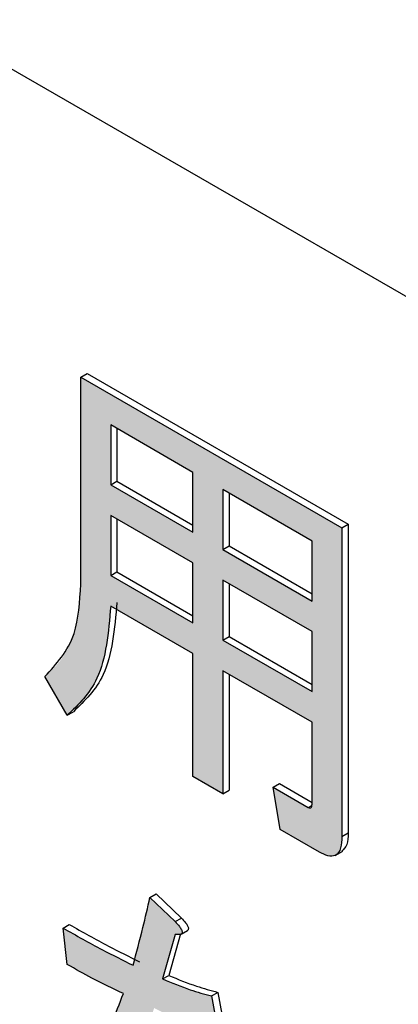
# Model space of a CAD drawing. Units: millimetres. Extents: x 6 to 589, y 9 to 411.
# Drawn here: x 271 to 271, y 294 to 296 of the extents above; entities that cross this region are included whole.
import ezdxf

# ---------------------------------------------------------------- set-up
doc = ezdxf.new("R2010")
doc.units = ezdxf.units.MM

msp = doc.modelspace()

# ---------------------------------------------------------------- hatches: boundary and pattern name
at = {"linetype": 'Continuous', "true_color": 0x191924}
h = msp.add_hatch(color=250, dxfattribs=at)
edge = h.paths.add_edge_path(flags=0)
edge.add_line((271.294424, 294.447601), (271.294424, 294.293778))
edge.add_spline(control_points=[(271.294424, 294.293778), (271.294404, 294.293408), (271.294384, 294.293038), (271.294363, 294.292668), (271.294256, 294.290871), (271.294143, 294.289035), (271.293583, 294.287325), (271.293418, 294.286822), (271.293202, 294.286326), (271.292896, 294.285894), (271.292713, 294.285636), (271.292492, 294.285399), (271.292241, 294.285206), (271.291947, 294.28498), (271.291603, 294.284809), (271.291246, 294.284714), (271.29089, 294.284619), (271.290509, 294.284596), (271.290143, 294.284636), (271.289122, 294.284747), (271.288167, 294.285219), (271.287232, 294.285642)], knot_values=[0, 0, 0, 0, 0.00000333, 0.00000333, 0.00000333, 0.00001959, 0.00001959, 0.00001959, 0.00002434, 0.00002434, 0.00002434, 0.00002717, 0.00002717, 0.00002717, 0.00003051, 0.00003051, 0.00003051, 0.00003382, 0.00003382, 0.00003382, 0.00004314, 0.00004314, 0.00004314, 0.00004314], weights=[1, 1, 1, 1, 1, 1, 1, 1, 1, 1, 1, 1, 1, 1, 1, 1, 1, 1, 1, 1, 1, 1], degree=3, periodic=0)
edge.add_line((271.287232, 294.285642), (271.220726, 294.324035))
edge.add_line((271.220726, 294.324035), (271.234027, 294.243654))
edge.add_line((271.234027, 294.243654), (271.308513, 294.200654))
edge.add_spline(control_points=[(271.308513, 294.200654), (271.310144, 294.199768), (271.311775, 294.19888), (271.313429, 294.198037), (271.317317, 294.196054), (271.32144, 294.194357), (271.325729, 294.193551), (271.328263, 294.193075), (271.330896, 294.19286), (271.333456, 294.193173), (271.335113, 294.193375), (271.336766, 294.19382), (271.33828, 294.194525), (271.339795, 294.195231), (271.341199, 294.196224), (271.342391, 294.197395), (271.344186, 294.199157), (271.345591, 294.201337), (271.346673, 294.203607), (271.347747, 294.205858), (271.348534, 294.208253), (271.349126, 294.210677), (271.35069, 294.21708), (271.35088, 294.223765), (271.351077, 294.230354)], knot_values=[0, 0, 0, 0, 0.00001671, 0.00001671, 0.00001671, 0.00005627, 0.00005627, 0.00005627, 0.00007955, 0.00007955, 0.00007955, 0.00009459, 0.00009459, 0.00009459, 0.00010966, 0.00010966, 0.00010966, 0.00013244, 0.00013244, 0.00013244, 0.00015488, 0.00015488, 0.00015488, 0.00021453, 0.00021453, 0.00021453, 0.00021453], weights=[1, 1, 1, 1, 1, 1, 1, 1, 1, 1, 1, 1, 1, 1, 1, 1, 1, 1, 1, 1, 1, 1, 1, 1, 1], degree=3, periodic=0)
edge.add_line((271.351077, 294.230354), (271.351077, 294.81709))
edge.add_line((271.351077, 294.81709), (270.855489, 295.103187))
edge.add_line((270.855489, 295.103187), (270.855489, 294.709982))
edge.add_spline(control_points=[(270.855489, 294.709982), (270.854924, 294.6837), (270.853205, 294.657098), (270.846831, 294.631594), (270.842151, 294.612865), (270.835283, 294.594374), (270.825399, 294.577792), (270.815525, 294.561226), (270.801911, 294.546784), (270.787111, 294.534421)], knot_values=[0, 0, 0, 0, 0.00023659, 0.00023659, 0.00023659, 0.00041032, 0.00041032, 0.00041032, 0.00058469, 0.00058469, 0.00058469, 0.00058469], weights=[1, 1, 1, 1, 1, 1, 1, 1, 1, 1], degree=3, periodic=0)
edge.add_line((270.787111, 294.534421), (270.829675, 294.460699))
edge.add_spline(control_points=[(270.829675, 294.460699), (270.84586, 294.472583), (270.860794, 294.487017), (270.871639, 294.503916), (270.887083, 294.527981), (270.896544, 294.555991), (270.902487, 294.583962), (270.908368, 294.611636), (270.910698, 294.640033), (270.912141, 294.668288)], knot_values=[0, 0, 0, 0, 0.00018072, 0.00018072, 0.00018072, 0.00043821, 0.00043821, 0.00043821, 0.00069093, 0.00069093, 0.00069093, 0.00069093], weights=[1, 1, 1, 1, 1, 1, 1, 1, 1, 1], degree=3, periodic=0)
edge.add_line((270.912141, 294.668288), (271.068306, 294.578137))
edge.add_line((271.068306, 294.578137), (271.068306, 294.344443))
edge.add_line((271.068306, 294.344443), (271.124959, 294.311738))
edge.add_line((271.124959, 294.311738), (271.124959, 294.545432))
edge.add_line((271.124959, 294.545432), (271.294424, 294.447601))
h.paths.add_polyline_path([(271.124959, 294.603571), (271.124959, 294.717459), (271.294424, 294.619629), (271.294424, 294.50574)], flags=0)
h.paths.add_polyline_path([(270.912141, 294.898455), (270.912141, 295.012343), (271.068306, 294.922192), (271.068306, 294.808303)], flags=0)
h.paths.add_polyline_path([(270.912141, 294.726427), (270.912141, 294.840316), (271.068306, 294.750164), (271.068306, 294.636276)], flags=0)
h.paths.add_polyline_path([(271.124959, 294.775598), (271.124959, 294.889487), (271.294424, 294.791656), (271.294424, 294.677768)], flags=0)
h = msp.add_hatch(color=250, dxfattribs=at)
edge = h.paths.add_edge_path(flags=0)
edge.add_spline(control_points=[(270.936083, 293.932002), (270.927295, 293.906356), (270.917677, 293.880949), (270.906611, 293.8562), (270.895637, 293.83166), (270.883364, 293.807686), (270.870322, 293.78418), (270.85374, 293.754295), (270.835308, 293.725442), (270.816374, 293.696989)], knot_values=[0, 0, 0, 0, 0.00024399, 0.00024399, 0.00024399, 0.00048589, 0.00048589, 0.00048589, 0.00079354, 0.00079354, 0.00079354, 0.00079354], weights=[1, 1, 1, 1, 1, 1, 1, 1, 1, 1], degree=3, periodic=0)
edge.add_line((270.816374, 293.696989), (270.869578, 293.635556))
edge.add_spline(control_points=[(270.869578, 293.635556), (270.885249, 293.661881), (270.90043, 293.688518), (270.914647, 293.715655), (270.9288, 293.742671), (270.942073, 293.770173), (270.954256, 293.798133), (270.969387, 293.832857), (270.982677, 293.868411), (270.994608, 293.904361)], knot_values=[0, 0, 0, 0, 0.00027572, 0.00027572, 0.00027572, 0.00055025, 0.00055025, 0.00055025, 0.00089137, 0.00089137, 0.00089137, 0.00089137], weights=[1, 1, 1, 1, 1, 1, 1, 1, 1, 1], degree=3, periodic=0)
edge.add_spline(control_points=[(270.994608, 293.904361), (271.007767, 293.897766), (271.021092, 293.891479), (271.03465, 293.885749), (271.048165, 293.880038), (271.061806, 293.874612), (271.075581, 293.86956), (271.089291, 293.864531), (271.103149, 293.859914), (271.116978, 293.855221)], knot_values=[0, 0, 0, 0, 0.00013247, 0.00013247, 0.00013247, 0.00026447, 0.00026447, 0.00026447, 0.00039583, 0.00039583, 0.00039583, 0.00039583], weights=[1, 1, 1, 1, 1, 1, 1, 1, 1, 1], degree=3, periodic=0)
edge.add_line((271.116978, 293.855221), (271.103677, 293.92741))
edge.add_spline(control_points=[(271.103677, 293.92741), (271.093206, 293.930261), (271.082736, 293.933133), (271.072375, 293.936359), (271.062044, 293.939576), (271.051801, 293.94309), (271.041681, 293.946916), (271.031199, 293.95088), (271.020876, 293.955259), (271.010569, 293.959657)], knot_values=[0, 0, 0, 0, 0.00009767, 0.00009767, 0.00009767, 0.00019506, 0.00019506, 0.00019506, 0.00029592, 0.00029592, 0.00029592, 0.00029592], weights=[1, 1, 1, 1, 1, 1, 1, 1, 1, 1], degree=3, periodic=0)
edge.add_line((271.010569, 293.959657), (271.034511, 294.044137))
edge.add_spline(control_points=[(271.034511, 294.044137), (271.037208, 294.04389), (271.039967, 294.043628), (271.042635, 294.044094), (271.043689, 294.044279), (271.044758, 294.044536), (271.045706, 294.045033), (271.046056, 294.045217), (271.04639, 294.045447), (271.046672, 294.045724), (271.046955, 294.046003), (271.04719, 294.046336), (271.047365, 294.046692), (271.047572, 294.047113), (271.047703, 294.047575), (271.047766, 294.04804), (271.047849, 294.048655), (271.047812, 294.049289), (271.04771, 294.049901), (271.047558, 294.05081), (271.04727, 294.051699), (271.046911, 294.052547), (271.044265, 294.058802), (271.039165, 294.063766), (271.034511, 294.068712)], knot_values=[0, 0, 0, 0, 0.00002437, 0.00002437, 0.00002437, 0.00003393, 0.00003393, 0.00003393, 0.00003743, 0.00003743, 0.00003743, 0.00004095, 0.00004095, 0.00004095, 0.00004512, 0.00004512, 0.00004512, 0.00005064, 0.00005064, 0.00005064, 0.00005883, 0.00005883, 0.00005883, 0.00012083, 0.00012083, 0.00012083, 0.00012083], weights=[1, 1, 1, 1, 1, 1, 1, 1, 1, 1, 1, 1, 1, 1, 1, 1, 1, 1, 1, 1, 1, 1, 1, 1, 1], degree=3, periodic=0)
edge.add_line((271.034511, 294.068712), (270.986627, 294.114786))
edge.add_spline(control_points=[(270.986627, 294.114786), (270.983434, 294.100747), (270.980186, 294.08672), (270.97684, 294.072716), (270.973494, 294.058715), (270.97016, 294.044709), (270.966606, 294.03076), (270.962775, 294.015725), (270.958883, 294.000704), (270.954705, 293.985763)], knot_values=[0, 0, 0, 0, 0.00012958, 0.00012958, 0.00012958, 0.00025914, 0.00025914, 0.00025914, 0.00039877, 0.00039877, 0.00039877, 0.00039877], weights=[1, 1, 1, 1, 1, 1, 1, 1, 1, 1], degree=3, periodic=0)
edge.add_spline(control_points=[(270.954705, 293.985763), (270.93925, 293.993455), (270.923795, 294.001148), (270.908441, 294.009039), (270.893096, 294.016924), (270.877877, 294.025058), (270.862771, 294.033393), (270.84903, 294.040975), (270.835362, 294.04869), (270.821694, 294.056404)], knot_values=[0, 0, 0, 0, 0.00015537, 0.00015537, 0.00015537, 0.00031065, 0.00031065, 0.00031065, 0.0004519, 0.0004519, 0.0004519, 0.0004519], weights=[1, 1, 1, 1, 1, 1, 1, 1, 1, 1], degree=3, periodic=0)
edge.add_line((270.821694, 294.056404), (270.829675, 293.987287))
edge.add_spline(control_points=[(270.829675, 293.987287), (270.841567, 293.980455), (270.853467, 293.973628), (270.865527, 293.967097), (270.877577, 293.960572), (270.889714, 293.954203), (270.90194, 293.948014), (270.913155, 293.942336), (270.924599, 293.937113), (270.936083, 293.932002)], knot_values=[0, 0, 0, 0, 0.00012344, 0.00012344, 0.00012344, 0.00024676, 0.00024676, 0.00024676, 0.00035993, 0.00035993, 0.00035993, 0.00035993], weights=[1, 1, 1, 1, 1, 1, 1, 1, 1, 1], degree=3, periodic=0)

# ---------------------------------------------------------------- linework, layer by layer
at = {"color": 7, "linetype": 'Continuous', "lineweight": 25}
for p, q in [((256.458552, 303.923809), (274.371924, 293.58264)), ((270.855488, 295.103188), (270.867273, 295.109991)), ((270.867273, 295.109991), (271.362862, 294.823894)), ((270.855488, 294.709982), (270.855488, 295.103188)), ((270.855488, 295.103188), (271.351077, 294.81709)), ((271.068306, 294.922191), (270.912141, 295.012343)), ((270.912141, 295.012343), (270.912141, 294.898454)), ((270.923927, 295.005539), (270.923927, 294.905257)), ((271.068306, 294.808302), (271.068306, 294.922191)), ((270.912141, 294.898454), (270.923927, 294.905257)), ((270.923927, 294.905257), (271.068306, 294.821909)), ((270.912141, 294.898454), (271.068306, 294.808302)), ((271.294424, 294.791656), (271.124958, 294.889486)), ((271.124958, 294.889486), (271.124958, 294.775597)), ((271.136744, 294.882682), (271.136744, 294.782401)), ((271.068306, 294.750164), (270.912141, 294.840316)), ((270.912141, 294.840316), (270.912141, 294.726427)), ((270.923927, 294.833512), (270.923927, 294.73323)), ((271.351077, 294.81709), (271.362862, 294.823894)), ((271.351077, 294.81709), (271.351077, 294.230354)), ((271.362862, 294.823894), (271.362862, 294.237157)), ((271.294424, 294.677767), (271.294424, 294.791656)), ((271.124958, 294.775597), (271.136744, 294.782401)), ((271.124958, 294.775597), (271.294424, 294.677767)), ((271.136744, 294.782401), (271.294424, 294.691374)), ((270.912141, 294.726427), (270.923927, 294.73323)), ((270.923927, 294.73323), (271.068306, 294.649882)), ((271.068306, 294.636275), (271.068306, 294.750164)), ((270.912141, 294.726427), (271.068306, 294.636275)), ((271.294424, 294.619629), (271.124958, 294.717459)), ((271.124958, 294.717459), (271.124958, 294.60357)), ((271.136744, 294.710656), (271.136744, 294.610374)), ((271.068306, 294.578137), (270.912141, 294.668289)), ((271.124958, 294.60357), (271.136744, 294.610374)), ((271.124958, 294.60357), (271.294424, 294.50574)), ((271.136744, 294.610374), (271.294424, 294.519347)), ((271.294424, 294.50574), (271.294424, 294.619629)), ((271.068306, 294.344444), (271.068306, 294.578137)), ((270.829675, 294.460699), (270.787111, 294.534421)), ((271.294424, 294.447602), (271.124958, 294.545432)), ((271.124958, 294.545432), (271.124958, 294.311739)), ((271.136744, 294.538629), (271.136744, 294.318543)), ((270.829675, 294.460699), (270.84146, 294.467502)), ((271.294424, 294.293778), (271.294424, 294.447602)), ((271.124958, 294.311739), (271.068306, 294.344444)), ((271.220727, 294.324035), (271.232512, 294.330839)), ((271.234027, 294.243654), (271.220727, 294.324035)), ((271.220727, 294.324035), (271.287232, 294.285643)), ((271.232512, 294.330839), (271.294424, 294.295098)), ((271.124958, 294.311739), (271.136744, 294.318543)), ((271.287232, 294.285643), (271.293673, 294.289361)), ((271.308513, 294.200655), (271.234027, 294.243654)), ((271.351077, 294.230354), (271.362862, 294.237157)), ((271.337936, 294.194262), (271.352667, 294.202766)), ((270.986627, 294.114786), (270.998412, 294.121589)), ((270.998412, 294.121589), (271.046297, 294.075515)), ((270.986627, 294.114786), (271.034511, 294.068711)), ((270.821694, 294.056404), (270.83348, 294.063208)), ((271.034511, 294.068711), (271.046297, 294.075515)), ((270.829675, 293.987287), (270.821694, 294.056404)), ((271.034511, 294.044137), (271.010569, 293.959656)), ((271.044804, 294.045672), (271.022355, 293.966459)), ((271.045879, 294.045129), (271.057664, 294.051932)), ((271.010569, 293.959656), (271.022355, 293.966459)), ((271.103677, 293.92741), (271.115462, 293.934213)), ((271.115462, 293.934213), (271.128763, 293.862025)), ((271.103677, 293.92741), (271.116978, 293.855222))]:
    msp.add_line(p, q, dxfattribs=at)
for points, knots in [([(243.545369, 298.50699), (244.67288, 297.821936), (247.942655, 295.835285), (253.412934, 292.575645), (259.979918, 288.740754), (266.623341, 284.945379), (272.388826, 281.717101), (275.952806, 279.761371), (277.25629, 279.046085)], [0, 0, 0, 0, 0.1031397, 0.29910449, 0.49506975, 0.69103478, 0.88699956, 1, 1, 1, 1]), ([(270.787111, 294.534421), (270.809156, 294.558102), (270.848574, 294.600447), (270.853373, 294.676473), (270.855488, 294.709982)], [0, 0, 0, 0, 0.559246032, 1, 1, 1, 1]), ([(270.912141, 294.668289), (270.907706, 294.618146), (270.899788, 294.528636), (270.851092, 294.481451), (270.829675, 294.460699)], [0, 0, 0, 0, 0.56019551, 1, 1, 1, 1]), ([(270.923927, 294.675093), (270.919491, 294.62495), (270.911573, 294.53544), (270.862877, 294.488255), (270.84146, 294.467502)], [0, 0, 0, 0, 0.56019551, 1, 1, 1, 1]), ([(271.287232, 294.285643), (271.288459, 294.285104), (271.290308, 294.284294), (271.292221, 294.285024), (271.294196, 294.287455), (271.294323, 294.290971), (271.294424, 294.293778)], [0, 0, 0, 0, 0.24921986, 0.37533999, 0.50118863, 1, 1, 1, 1]), ([(271.351077, 294.230354), (271.35076, 294.222693), (271.350129, 294.207436), (271.340567, 294.192778), (271.324508, 294.192425), (271.313851, 294.197908), (271.308513, 294.200655)], [0, 0, 0, 0, 0.28090598, 0.55945689, 0.77936363, 1, 1, 1, 1]), ([(271.362862, 294.237157), (271.362703, 294.229232), (271.362398, 294.214032), (271.354575, 294.206148), (271.350831, 294.202375)], [0, 0, 0, 0, 0.52142887, 1, 1, 1, 1]), ([(270.954704, 293.985763), (270.960996, 294.00956), (270.97223, 294.052054), (270.982228, 294.095617), (270.986627, 294.114786)], [0, 0, 0, 0, 0.55998858, 1, 1, 1, 1]), ([(270.83348, 294.063208), (270.858336, 294.049217), (270.902724, 294.024232), (270.947005, 294.002243), (270.96649, 293.992567)], [0, 0, 0, 0, 0.559978765, 1, 1, 1, 1]), ([(271.034511, 294.068711), (271.037217, 294.065778), (271.041444, 294.061196), (271.045841, 294.05506), (271.047508, 294.0512), (271.048005, 294.04843), (271.047322, 294.046132), (271.045344, 294.044652), (271.041163, 294.043628), (271.037234, 294.043929), (271.034511, 294.044137)], [0, 0, 0, 0, 0.24942274, 0.38967076, 0.44485211, 0.50006847, 0.57016492, 0.64007812, 0.75055546, 1, 1, 1, 1]), ([(271.046297, 294.075515), (271.049002, 294.072581), (271.05323, 294.067999), (271.057625, 294.061865), (271.059295, 294.058001), (271.059785, 294.055243), (271.059169, 294.053013), (271.058112, 294.052311), (271.057626, 294.051988)], [0, 0, 0, 0, 0.39599826, 0.61866428, 0.70627344, 0.79393819, 0.90522746, 1, 1, 1, 1]), ([(270.821694, 294.056404), (270.846551, 294.042413), (270.890939, 294.017429), (270.93522, 293.995439), (270.954704, 293.985763)], [0, 0, 0, 0, 0.559978765, 1, 1, 1, 1]), ([(270.936083, 293.932002), (270.91626, 293.941358), (270.880858, 293.958067), (270.845315, 293.978358), (270.829675, 293.987287)], [0, 0, 0, 0, 0.559959421, 1, 1, 1, 1]), ([(271.022355, 293.966459), (271.039931, 293.959212), (271.07132, 293.946269), (271.101973, 293.937897), (271.115462, 293.934213)], [0, 0, 0, 0, 0.55995198, 1, 1, 1, 1]), ([(271.010569, 293.959656), (271.028146, 293.952408), (271.059534, 293.939465), (271.090188, 293.931094), (271.103677, 293.92741)], [0, 0, 0, 0, 0.55995198, 1, 1, 1, 1]), ([(270.816373, 293.696991), (270.84232, 293.736926), (270.88865, 293.808234), (270.921591, 293.894186), (270.936083, 293.932002)], [0, 0, 0, 0, 0.56004505, 1, 1, 1, 1])]:
    msp.add_open_spline(points, degree=3, knots=knots, dxfattribs=at)

doc.saveas('drawing.dxf')
